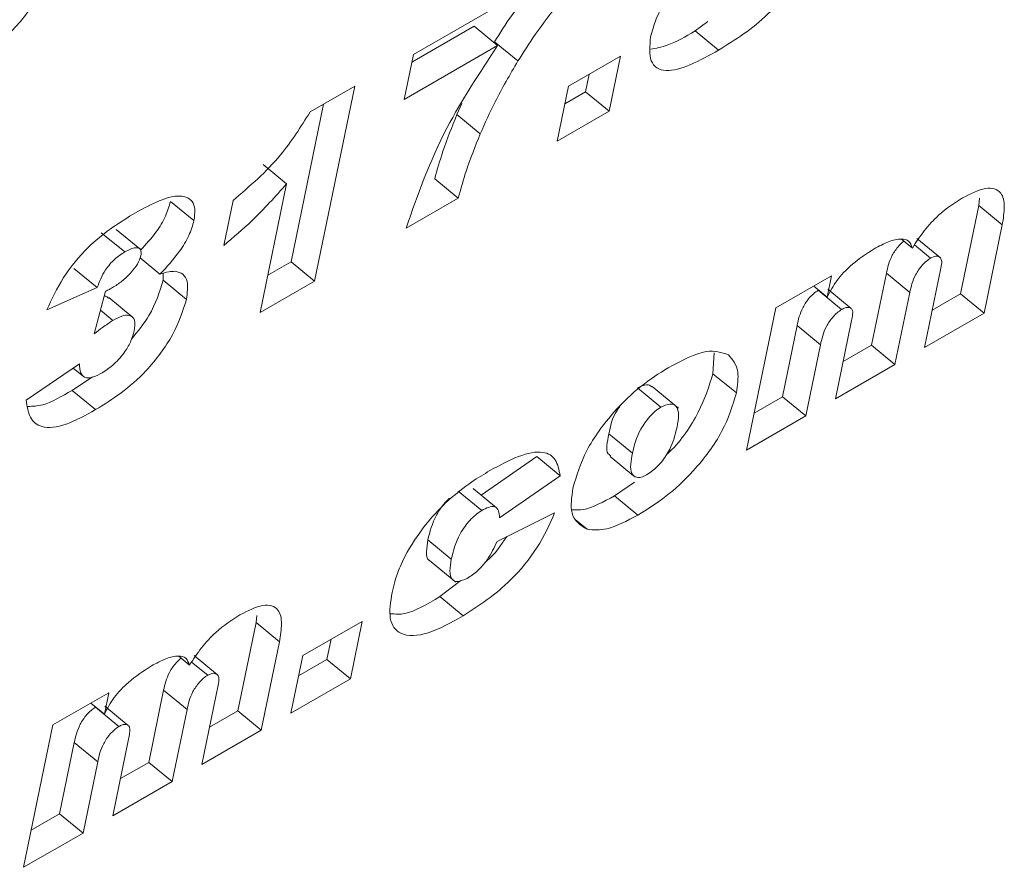
# Model space of a CAD drawing. Units: inches. Extents: x 0.3 to 16.7, y 0.3 to 10.7.
# Drawn here: x 6.6 to 6.6, y 8.3 to 8.4 of the extents above; entities that cross this region are included whole.
import ezdxf

# ---------------------------------------------------------------- set-up
doc = ezdxf.new("R2010")
doc.units = ezdxf.units.IN
doc.header["$MEASUREMENT"] = 0

msp = doc.modelspace()

# ---------------------------------------------------------------- linework, layer by layer
at = {"color": 7, "linetype": 'Continuous', "lineweight": 15}
for p, q in [((6.595624, 8.367602), (6.601284, 8.37087)), ((6.606475, 8.368816), (6.606008, 8.368473)), ((6.59786, 8.368642), (6.595565, 8.367317)), ((6.598724, 8.367931), (6.59786, 8.368642)), ((6.606872, 8.367762), (6.606008, 8.368473)), ((6.598724, 8.367931), (6.595282, 8.365943)), ((6.599474, 8.367363), (6.598609, 8.368075)), ((6.595282, 8.365943), (6.595624, 8.367602)), ((6.601336, 8.366434), (6.603253, 8.36754)), ((6.603253, 8.36754), (6.602836, 8.365513)), ((6.602106, 8.366878), (6.601971, 8.366224)), ((6.591808, 8.365481), (6.593452, 8.36643)), ((6.593452, 8.36643), (6.591971, 8.359241)), ((6.600918, 8.364406), (6.601336, 8.366434)), ((6.601971, 8.366224), (6.601201, 8.36578)), ((6.602836, 8.365513), (6.601971, 8.366224)), ((6.592304, 8.365767), (6.591107, 8.359952)), ((6.597406, 8.365789), (6.59722, 8.36539)), ((6.598085, 8.364679), (6.59722, 8.36539)), ((6.602836, 8.365513), (6.600918, 8.364406)), ((6.59094, 8.362826), (6.590075, 8.363538)), ((6.597266, 8.362298), (6.596402, 8.363009)), ((6.589962, 8.358081), (6.59094, 8.362826)), ((6.587523, 8.361471), (6.586659, 8.362182)), ((6.588622, 8.360556), (6.588964, 8.362215)), ((6.597266, 8.362298), (6.595349, 8.361191)), ((6.616502, 8.362295), (6.616472, 8.36203)), ((6.616472, 8.36203), (6.6158, 8.358769)), ((6.617337, 8.361319), (6.616472, 8.36203)), ((6.58497, 8.360315), (6.584105, 8.361026)), ((6.585524, 8.360433), (6.584659, 8.361145)), ((6.617337, 8.361319), (6.616665, 8.358057)), ((6.61402, 8.360461), (6.61362, 8.360791)), ((6.615054, 8.360098), (6.614189, 8.360809)), ((6.614692, 8.360085), (6.614098, 8.360574)), ((6.586267, 8.359492), (6.585534, 8.360096)), ((6.591107, 8.359952), (6.590245, 8.359455)), ((6.591971, 8.359241), (6.591107, 8.359952)), ((6.583958, 8.359), (6.583093, 8.359711)), ((6.614474, 8.356792), (6.615077, 8.35972)), ((6.586391, 8.359526), (6.586382, 8.359277)), ((6.587247, 8.358565), (6.586382, 8.359277)), ((6.591971, 8.359241), (6.589962, 8.358081)), ((6.608982, 8.358251), (6.611042, 8.35944)), ((6.611042, 8.35944), (6.610879, 8.358648)), ((6.613061, 8.359531), (6.612514, 8.356871)), ((6.613926, 8.35882), (6.613061, 8.359531)), ((6.583958, 8.359), (6.5821, 8.358185)), ((6.583849, 8.3573), (6.584261, 8.358867)), ((6.610879, 8.358648), (6.610381, 8.359058)), ((6.61141, 8.35819), (6.610545, 8.358902)), ((6.611763, 8.358234), (6.610898, 8.358945)), ((6.585249, 8.357921), (6.584385, 8.358632)), ((6.613926, 8.35882), (6.613378, 8.35616)), ((6.6158, 8.358769), (6.614757, 8.358166)), ((6.616665, 8.358057), (6.6158, 8.358769)), ((6.584534, 8.35779), (6.584076, 8.358166)), ((6.6079, 8.352998), (6.608982, 8.358251)), ((6.616665, 8.358057), (6.614474, 8.356792)), ((6.609768, 8.357599), (6.609227, 8.354974)), ((6.610632, 8.356888), (6.609768, 8.357599)), ((6.611187, 8.354895), (6.611769, 8.357722)), ((6.610632, 8.356888), (6.610091, 8.354263)), ((6.612514, 8.356871), (6.61147, 8.356269)), ((6.613378, 8.35616), (6.612514, 8.356871)), ((6.606715, 8.356597), (6.606667, 8.355823)), ((6.581332, 8.354846), (6.583297, 8.356182)), ((6.583071, 8.356028), (6.58345, 8.355716)), ((6.613378, 8.35616), (6.611187, 8.354895)), ((6.583785, 8.355704), (6.583032, 8.355209)), ((6.607531, 8.355112), (6.606667, 8.355823)), ((6.604743, 8.354586), (6.603879, 8.355297)), ((6.605391, 8.354551), (6.604418, 8.355351)), ((6.583896, 8.354498), (6.583032, 8.355209)), ((6.609227, 8.354974), (6.608183, 8.354371)), ((6.610091, 8.354263), (6.609227, 8.354974)), ((6.610091, 8.354263), (6.6079, 8.352998)), ((6.603694, 8.352886), (6.60283, 8.353598)), ((6.600166, 8.35277), (6.598116, 8.351343)), ((6.60103, 8.352059), (6.600166, 8.35277)), ((6.602875, 8.352765), (6.603739, 8.352054)), ((6.60103, 8.352059), (6.598798, 8.350504)), ((6.598682, 8.350878), (6.597817, 8.351589)), ((6.603778, 8.351817), (6.603035, 8.351318)), ((6.598137, 8.350772), (6.597272, 8.351483)), ((6.6039, 8.350607), (6.603035, 8.351318)), ((6.598703, 8.349637), (6.600827, 8.350685)), ((6.602021, 8.350082), (6.601585, 8.35044)), ((6.597016, 8.348976), (6.596152, 8.349687)), ((6.596206, 8.348933), (6.597179, 8.348133)), ((6.597372, 8.348191), (6.596587, 8.347596)), ((6.597452, 8.346885), (6.596587, 8.347596)), ((6.589843, 8.346904), (6.589813, 8.34664)), ((6.589813, 8.34664), (6.589141, 8.343379)), ((6.590677, 8.345929), (6.589813, 8.34664)), ((6.591538, 8.345419), (6.593729, 8.346684)), ((6.593729, 8.346684), (6.593292, 8.344565)), ((6.590677, 8.345929), (6.590006, 8.342667)), ((6.592582, 8.346022), (6.592428, 8.345276)), ((6.588395, 8.344708), (6.58753, 8.345419)), ((6.591101, 8.3433), (6.591538, 8.345419)), ((6.587361, 8.345071), (6.58696, 8.345401)), ((6.588033, 8.344695), (6.587439, 8.345184)), ((6.592428, 8.345276), (6.591384, 8.344673)), ((6.593292, 8.344565), (6.592428, 8.345276)), ((6.587815, 8.341402), (6.588417, 8.34433)), ((6.593292, 8.344565), (6.591101, 8.3433)), ((6.582323, 8.342861), (6.584383, 8.34405)), ((6.584383, 8.34405), (6.58422, 8.343258)), ((6.586402, 8.344141), (6.585854, 8.341481)), ((6.587267, 8.34343), (6.586402, 8.344141)), ((6.58422, 8.343258), (6.583721, 8.343668)), ((6.58475, 8.3428), (6.583886, 8.343512)), ((6.585103, 8.342844), (6.584239, 8.343555)), ((6.587267, 8.34343), (6.586719, 8.34077)), ((6.589141, 8.343379), (6.588097, 8.342776)), ((6.590006, 8.342667), (6.589141, 8.343379)), ((6.581241, 8.337608), (6.582323, 8.342861)), ((6.590006, 8.342667), (6.587815, 8.341402)), ((6.583108, 8.342209), (6.582568, 8.339584)), ((6.583973, 8.341498), (6.583108, 8.342209)), ((6.584528, 8.339505), (6.58511, 8.342332)), ((6.583973, 8.341498), (6.583432, 8.338872)), ((6.585854, 8.341481), (6.584811, 8.340879)), ((6.586719, 8.34077), (6.585854, 8.341481)), ((6.586719, 8.34077), (6.584528, 8.339505)), ((6.582568, 8.339584), (6.581524, 8.338981)), ((6.583432, 8.338872), (6.582568, 8.339584)), ((6.583432, 8.338872), (6.581241, 8.337608))]:
    msp.add_line(p, q, dxfattribs=at)
for points, knots in [([(6.582819, 8.372609), (6.582691, 8.372076), (6.582437, 8.371015), (6.581596, 8.369258), (6.58022, 8.367863), (6.579398, 8.367357), (6.578986, 8.367102)], [0, 0, 0, 0, 0.281433, 0.560376, 0.779169, 1, 1, 1, 1]), ([(6.610207, 8.371617), (6.610127, 8.371345), (6.609967, 8.370801), (6.609419, 8.369892), (6.608372, 8.368689), (6.607491, 8.368144), (6.606872, 8.367762)], [0, 0, 0, 0, 0.18689, 0.373953, 0.560489, 1, 1, 1, 1]), ([(6.604365, 8.368252), (6.604422, 8.368468), (6.604535, 8.3689), (6.605021, 8.36979), (6.605552, 8.370319), (6.605877, 8.370642)], [0, 0, 0, 0, 0.2810911, 0.5614968, 1, 1, 1, 1]), ([(6.600147, 8.370255), (6.599838, 8.369855), (6.599286, 8.369141), (6.598816, 8.3684), (6.598609, 8.368075)], [0, 0, 0, 0, 0.559986, 1, 1, 1, 1]), ([(6.601011, 8.369544), (6.600702, 8.369144), (6.600151, 8.36843), (6.599681, 8.367689), (6.599474, 8.367363)], [0, 0, 0, 0, 0.559991, 1, 1, 1, 1]), ([(6.606008, 8.368473), (6.605654, 8.368266), (6.605068, 8.367923), (6.604575, 8.367833), (6.604379, 8.367797)], [0, 0, 0, 0, 0.603387, 1, 1, 1, 1]), ([(6.595349, 8.361191), (6.595775, 8.362418), (6.596535, 8.364612), (6.598055, 8.366916), (6.598724, 8.367931)], [0, 0, 0, 0, 0.5595698, 1, 1, 1, 1]), ([(6.606872, 8.367762), (6.606526, 8.367569), (6.605836, 8.367184), (6.605032, 8.366951), (6.604581, 8.367084), (6.604292, 8.367431), (6.604336, 8.367924), (6.604365, 8.368252)], [0, 0, 0, 0, 0.251022, 0.500591, 0.625854, 0.751102, 1, 1, 1, 1]), ([(6.599474, 8.367363), (6.599179, 8.366857), (6.598652, 8.365953), (6.598258, 8.365068), (6.598085, 8.364679)], [0, 0, 0, 0, 0.559924, 1, 1, 1, 1]), ([(6.588964, 8.362215), (6.58958, 8.362743), (6.590679, 8.363686), (6.591464, 8.364933), (6.591808, 8.365481)], [0, 0, 0, 0, 0.560659, 1, 1, 1, 1]), ([(6.59722, 8.36539), (6.597038, 8.364933), (6.596713, 8.364117), (6.596497, 8.363348), (6.596402, 8.363009)], [0, 0, 0, 0, 0.559833, 1, 1, 1, 1]), ([(6.598085, 8.364679), (6.597903, 8.364222), (6.597577, 8.363406), (6.597361, 8.362636), (6.597266, 8.362298)], [0, 0, 0, 0, 0.559837, 1, 1, 1, 1]), ([(6.59094, 8.362826), (6.590523, 8.362362), (6.589778, 8.361531), (6.588975, 8.360854), (6.588622, 8.360556)], [0, 0, 0, 0, 0.5596038, 1, 1, 1, 1]), ([(6.615874, 8.362311), (6.61617, 8.362462), (6.61676, 8.362762), (6.617326, 8.362587), (6.617449, 8.362009), (6.617374, 8.361549), (6.617337, 8.361319)], [0, 0, 0, 0, 0.280226, 0.558395, 0.778812, 1, 1, 1, 1]), ([(6.585256, 8.361699), (6.585857, 8.362027), (6.586757, 8.36252), (6.587435, 8.362292), (6.587583, 8.361899), (6.587543, 8.361614), (6.587523, 8.361471)], [0, 0, 0, 0, 0.499621, 0.748906, 0.874423, 1, 1, 1, 1]), ([(6.586659, 8.362182), (6.586607, 8.362003), (6.586505, 8.361645), (6.586111, 8.360989), (6.585751, 8.360597), (6.585552, 8.360379)], [0, 0, 0, 0, 0.308183, 0.616337, 1, 1, 1, 1]), ([(6.61402, 8.360461), (6.614161, 8.360676), (6.614441, 8.361104), (6.615088, 8.361812), (6.615576, 8.362122), (6.615874, 8.362311)], [0, 0, 0, 0, 0.280794, 0.560582, 1, 1, 1, 1]), ([(6.5821, 8.358185), (6.582281, 8.358579), (6.58264, 8.359365), (6.583796, 8.360774), (6.584702, 8.361348), (6.585256, 8.361699)], [0, 0, 0, 0, 0.280624, 0.56028, 1, 1, 1, 1]), ([(6.587523, 8.361471), (6.587472, 8.361292), (6.58737, 8.360934), (6.586933, 8.360214), (6.58652, 8.359766), (6.586267, 8.359492)], [0, 0, 0, 0, 0.280074, 0.560099, 1, 1, 1, 1]), ([(6.612612, 8.360428), (6.612792, 8.360526), (6.613153, 8.360722), (6.613598, 8.360823), (6.613913, 8.360745), (6.613985, 8.360556), (6.61402, 8.360461)], [0, 0, 0, 0, 0.280566, 0.560211, 0.78034, 1, 1, 1, 1]), ([(6.613712, 8.360715), (6.613699, 8.360706), (6.613633, 8.360661), (6.613519, 8.360538), (6.613383, 8.360371), (6.613169, 8.36001), (6.613109, 8.359744), (6.613061, 8.359531)], [0, 0, 0, 0, 0.0359147, 0.1741469, 0.3123963, 0.4502027, 1, 1, 1, 1]), ([(6.58497, 8.360315), (6.584845, 8.360234), (6.584596, 8.360073), (6.584169, 8.359574), (6.584038, 8.359218), (6.583958, 8.359)], [0, 0, 0, 0, 0.280728, 0.559781, 1, 1, 1, 1]), ([(6.585567, 8.360174), (6.585573, 8.360262), (6.585586, 8.360438), (6.585355, 8.36051), (6.585116, 8.360389), (6.58497, 8.360315)], [0, 0, 0, 0, 0.279302, 0.559536, 1, 1, 1, 1]), ([(6.610879, 8.358648), (6.610989, 8.358858), (6.611209, 8.359278), (6.611861, 8.359946), (6.612327, 8.360245), (6.612612, 8.360428)], [0, 0, 0, 0, 0.27933, 0.559039, 1, 1, 1, 1]), ([(6.584516, 8.358998), (6.584634, 8.359071), (6.584868, 8.359219), (6.58519, 8.35953), (6.585462, 8.359871), (6.585532, 8.360073), (6.585567, 8.360174)], [0, 0, 0, 0, 0.280885, 0.561303, 0.781303, 1, 1, 1, 1]), ([(6.614692, 8.360085), (6.61464, 8.360051), (6.614536, 8.359984), (6.614383, 8.359828), (6.614247, 8.359659), (6.614034, 8.359299), (6.613974, 8.359033), (6.613926, 8.35882)], [0, 0, 0, 0, 0.125227, 0.250653, 0.376082, 0.501122, 1, 1, 1, 1]), ([(6.615054, 8.360098), (6.615006, 8.360131), (6.614921, 8.360191), (6.614762, 8.360118), (6.614692, 8.360085)], [0, 0, 0, 0, 0.559862, 1, 1, 1, 1]), ([(6.615077, 8.35972), (6.615094, 8.359808), (6.615123, 8.359964), (6.615075, 8.360057), (6.615054, 8.360098)], [0, 0, 0, 0, 0.561175, 1, 1, 1, 1]), ([(6.586267, 8.359492), (6.586379, 8.359528), (6.586579, 8.359593), (6.58675, 8.359598), (6.586825, 8.359601)], [0, 0, 0, 0, 0.560209, 1, 1, 1, 1]), ([(6.586825, 8.359601), (6.586929, 8.359575), (6.587138, 8.359524), (6.587328, 8.359192), (6.587277, 8.358803), (6.587247, 8.358565)], [0, 0, 0, 0, 0.2802586, 0.5606906, 1, 1, 1, 1]), ([(6.586382, 8.359277), (6.586254, 8.358843), (6.58604, 8.358121), (6.585453, 8.357387), (6.585219, 8.357094)], [0, 0, 0, 0, 0.601097, 1, 1, 1, 1]), ([(6.584261, 8.358867), (6.584308, 8.358889), (6.584392, 8.358929), (6.584478, 8.358977), (6.584516, 8.358998)], [0, 0, 0, 0, 0.560092, 1, 1, 1, 1]), ([(6.610545, 8.358902), (6.610492, 8.358866), (6.610384, 8.358795), (6.610229, 8.358633), (6.610092, 8.358458), (6.609876, 8.358089), (6.609816, 8.357817), (6.609768, 8.357599)], [0, 0, 0, 0, 0.125073, 0.250614, 0.375838, 0.501079, 1, 1, 1, 1]), ([(6.587247, 8.358565), (6.587108, 8.358137), (6.586832, 8.357281), (6.585862, 8.355973), (6.584829, 8.355069), (6.584208, 8.354689), (6.583896, 8.354498)], [0, 0, 0, 0, 0.27948, 0.558255, 0.778699, 1, 1, 1, 1]), ([(6.584358, 8.358601), (6.584338, 8.358641), (6.584313, 8.358693), (6.584244, 8.358681), (6.58423, 8.358679)], [0, 0, 0, 0, 0.781996, 1, 1, 1, 1]), ([(6.61141, 8.35819), (6.611356, 8.358155), (6.611249, 8.358084), (6.611094, 8.357922), (6.610957, 8.357747), (6.610741, 8.357378), (6.61068, 8.357106), (6.610632, 8.356888)], [0, 0, 0, 0, 0.125064, 0.250522, 0.375865, 0.501085, 1, 1, 1, 1]), ([(6.61182, 8.358115), (6.611808, 8.358157), (6.611783, 8.358241), (6.611677, 8.358279), (6.611549, 8.358263), (6.611456, 8.358214), (6.61141, 8.35819)], [0, 0, 0, 0, 0.2797844, 0.5598366, 0.7799641, 1, 1, 1, 1]), ([(6.584534, 8.35779), (6.584407, 8.357707), (6.584179, 8.35756), (6.58395, 8.35738), (6.583849, 8.3573)], [0, 0, 0, 0, 0.559815, 1, 1, 1, 1]), ([(6.585318, 8.357401), (6.585337, 8.357541), (6.585375, 8.357822), (6.585179, 8.358002), (6.584871, 8.357968), (6.584647, 8.357849), (6.584534, 8.35779)], [0, 0, 0, 0, 0.280204, 0.558727, 0.779059, 1, 1, 1, 1]), ([(6.611769, 8.357722), (6.611786, 8.3578), (6.611815, 8.357939), (6.611819, 8.358062), (6.61182, 8.358115)], [0, 0, 0, 0, 0.560638, 1, 1, 1, 1]), ([(6.584141, 8.355857), (6.584289, 8.355956), (6.584585, 8.356153), (6.58497, 8.356602), (6.585223, 8.357043), (6.585286, 8.357281), (6.585318, 8.357401)], [0, 0, 0, 0, 0.279852, 0.559265, 0.779415, 1, 1, 1, 1]), ([(6.605016, 8.356042), (6.605518, 8.35631), (6.606414, 8.356787), (6.606984, 8.356604), (6.607235, 8.356524)], [0, 0, 0, 0, 0.560835, 1, 1, 1, 1]), ([(6.607235, 8.356524), (6.607388, 8.356345), (6.607661, 8.356025), (6.607571, 8.355391), (6.607531, 8.355112)], [0, 0, 0, 0, 0.559176, 1, 1, 1, 1]), ([(6.583297, 8.356182), (6.583306, 8.356066), (6.583325, 8.355834), (6.583501, 8.355643), (6.583811, 8.355686), (6.584031, 8.3558), (6.584141, 8.355857)], [0, 0, 0, 0, 0.280783, 0.559227, 0.779359, 1, 1, 1, 1]), ([(6.6015, 8.351604), (6.601635, 8.352059), (6.601905, 8.352967), (6.602918, 8.354369), (6.60401, 8.355411), (6.60468, 8.355832), (6.605016, 8.356042)], [0, 0, 0, 0, 0.279492, 0.558773, 0.779129, 1, 1, 1, 1]), ([(6.606667, 8.355823), (6.606522, 8.355363), (6.606234, 8.354444), (6.605462, 8.353301), (6.604995, 8.352873), (6.604955, 8.352837)], [0, 0, 0, 0, 0.47801, 0.955872, 1, 1, 1, 1]), ([(6.604412, 8.355342), (6.604354, 8.35538), (6.604229, 8.355462), (6.604, 8.355354), (6.603879, 8.355297)], [0, 0, 0, 0, 0.4693124, 1, 1, 1, 1]), ([(6.583032, 8.355209), (6.582651, 8.354986), (6.582037, 8.354626), (6.58157, 8.35462), (6.581392, 8.354617)], [0, 0, 0, 0, 0.619439, 1, 1, 1, 1]), ([(6.607531, 8.355112), (6.607389, 8.354645), (6.607104, 8.353713), (6.606049, 8.352281), (6.604926, 8.351245), (6.604242, 8.35082), (6.6039, 8.350607)], [0, 0, 0, 0, 0.2792958, 0.5585055, 0.7789504, 1, 1, 1, 1]), ([(6.583896, 8.354498), (6.583526, 8.354293), (6.582788, 8.353883), (6.581905, 8.353768), (6.581442, 8.354172), (6.581369, 8.354621), (6.581332, 8.354846)], [0, 0, 0, 0, 0.280762, 0.559605, 0.779472, 1, 1, 1, 1]), ([(6.603228, 8.35461), (6.603198, 8.354569), (6.602941, 8.354219), (6.602882, 8.353889), (6.60283, 8.353598)], [0, 0, 0, 0, 0.117499, 1, 1, 1, 1]), ([(6.604743, 8.354586), (6.604673, 8.35454), (6.604534, 8.35445), (6.604264, 8.354174), (6.603864, 8.353608), (6.603762, 8.353175), (6.603694, 8.352886)], [0, 0, 0, 0, 0.125502, 0.251298, 0.500797, 1, 1, 1, 1]), ([(6.605342, 8.353854), (6.605369, 8.354008), (6.605423, 8.354315), (6.605347, 8.354637), (6.6051, 8.354748), (6.604862, 8.35464), (6.604743, 8.354586)], [0, 0, 0, 0, 0.2811732, 0.5605949, 0.7804967, 1, 1, 1, 1]), ([(6.604216, 8.352089), (6.604365, 8.352193), (6.604588, 8.352349), (6.604851, 8.352667), (6.605177, 8.353167), (6.605269, 8.353549), (6.605342, 8.353854)], [0, 0, 0, 0, 0.249322, 0.37516, 0.500893, 1, 1, 1, 1]), ([(6.60283, 8.353598), (6.602763, 8.353301), (6.602681, 8.352933), (6.602862, 8.352816), (6.602897, 8.352792)], [0, 0, 0, 0, 0.803777, 1, 1, 1, 1]), ([(6.598439, 8.352246), (6.598796, 8.35244), (6.599508, 8.352828), (6.600392, 8.353012), (6.600906, 8.352698), (6.600989, 8.352272), (6.60103, 8.352059)], [0, 0, 0, 0, 0.280769, 0.560048, 0.779756, 1, 1, 1, 1]), ([(6.603694, 8.352886), (6.603643, 8.352608), (6.603567, 8.35219), (6.603804, 8.35199), (6.604015, 8.351989), (6.604149, 8.352056), (6.604216, 8.352089)], [0, 0, 0, 0, 0.49943, 0.7488, 0.874533, 1, 1, 1, 1]), ([(6.596901, 8.351147), (6.59719, 8.351386), (6.597707, 8.351813), (6.598215, 8.352113), (6.598439, 8.352246)], [0, 0, 0, 0, 0.559435, 1, 1, 1, 1]), ([(6.602021, 8.350082), (6.601781, 8.350233), (6.601352, 8.350503), (6.601454, 8.351267), (6.6015, 8.351604)], [0, 0, 0, 0, 0.558698, 1, 1, 1, 1]), ([(6.596944, 8.351224), (6.596908, 8.35119), (6.596728, 8.351022), (6.596335, 8.350445), (6.596225, 8.34999), (6.596152, 8.349687)], [0, 0, 0, 0, 0.07747, 0.384913, 1, 1, 1, 1]), ([(6.603035, 8.351318), (6.602627, 8.351095), (6.602038, 8.350771), (6.601605, 8.350794), (6.601471, 8.350801)], [0, 0, 0, 0, 0.691422, 1, 1, 1, 1]), ([(6.595385, 8.349243), (6.595628, 8.349628), (6.596064, 8.350315), (6.596645, 8.350893), (6.596901, 8.351147)], [0, 0, 0, 0, 0.559424, 1, 1, 1, 1]), ([(6.598798, 8.350504), (6.598791, 8.350597), (6.598777, 8.350782), (6.598644, 8.35094), (6.598399, 8.35091), (6.598224, 8.350818), (6.598137, 8.350772)], [0, 0, 0, 0, 0.28085, 0.559653, 0.779604, 1, 1, 1, 1]), ([(6.598137, 8.350772), (6.598063, 8.350724), (6.597915, 8.350629), (6.597626, 8.350343), (6.597197, 8.349742), (6.597089, 8.349282), (6.597016, 8.348976)], [0, 0, 0, 0, 0.125609, 0.251425, 0.500892, 1, 1, 1, 1]), ([(6.600827, 8.350685), (6.600639, 8.350262), (6.600262, 8.349418), (6.599019, 8.347905), (6.598046, 8.347271), (6.597452, 8.346885)], [0, 0, 0, 0, 0.280748, 0.560874, 1, 1, 1, 1]), ([(6.6039, 8.350607), (6.603497, 8.350394), (6.602777, 8.350013), (6.602252, 8.350061), (6.602021, 8.350082)], [0, 0, 0, 0, 0.560244, 1, 1, 1, 1]), ([(6.599062, 8.349814), (6.598837, 8.349478), (6.598591, 8.34911), (6.598286, 8.348885), (6.598259, 8.348865)], [0, 0, 0, 0, 0.910837, 1, 1, 1, 1]), ([(6.596152, 8.349687), (6.596129, 8.349542), (6.596084, 8.349255), (6.596103, 8.348973), (6.596204, 8.348941), (6.596211, 8.348939)], [0, 0, 0, 0, 0.486185, 0.969007, 1, 1, 1, 1]), ([(6.597603, 8.348271), (6.597732, 8.348355), (6.59799, 8.348523), (6.598427, 8.349032), (6.598598, 8.349407), (6.598703, 8.349637)], [0, 0, 0, 0, 0.280388, 0.559553, 1, 1, 1, 1]), ([(6.594833, 8.347749), (6.594896, 8.348013), (6.595007, 8.348484), (6.595269, 8.349011), (6.595385, 8.349243)], [0, 0, 0, 0, 0.560203, 1, 1, 1, 1]), ([(6.597016, 8.348976), (6.59699, 8.348826), (6.596938, 8.348529), (6.597013, 8.348217), (6.597259, 8.348118), (6.597488, 8.34822), (6.597603, 8.348271)], [0, 0, 0, 0, 0.281225, 0.560517, 0.780555, 1, 1, 1, 1]), ([(6.597452, 8.346885), (6.597008, 8.346638), (6.596126, 8.346147), (6.595128, 8.346114), (6.594668, 8.346718), (6.594778, 8.347405), (6.594833, 8.347749)], [0, 0, 0, 0, 0.281239, 0.559764, 0.779551, 1, 1, 1, 1]), ([(6.596587, 8.347596), (6.596128, 8.347321), (6.595435, 8.346907), (6.594944, 8.346952), (6.594778, 8.346967)], [0, 0, 0, 0, 0.662246, 1, 1, 1, 1]), ([(6.589215, 8.346921), (6.589511, 8.347071), (6.590101, 8.347372), (6.590667, 8.347197), (6.59079, 8.346619), (6.590715, 8.346159), (6.590677, 8.345929)], [0, 0, 0, 0, 0.2802265, 0.5583971, 0.7788142, 1, 1, 1, 1]), ([(6.587361, 8.345071), (6.587501, 8.345286), (6.587782, 8.345714), (6.588429, 8.346422), (6.588917, 8.346732), (6.589215, 8.346921)], [0, 0, 0, 0, 0.28078, 0.560553, 1, 1, 1, 1]), ([(6.585953, 8.345037), (6.586133, 8.345136), (6.586493, 8.345332), (6.586938, 8.345433), (6.587254, 8.345355), (6.587325, 8.345166), (6.587361, 8.345071)], [0, 0, 0, 0, 0.280566, 0.560211, 0.78034, 1, 1, 1, 1]), ([(6.587053, 8.345325), (6.58704, 8.345316), (6.586974, 8.345271), (6.58686, 8.345148), (6.586723, 8.344981), (6.58651, 8.34462), (6.58645, 8.344354), (6.586402, 8.344141)], [0, 0, 0, 0, 0.036005, 0.174145, 0.312455, 0.450252, 1, 1, 1, 1]), ([(6.58422, 8.343258), (6.58433, 8.343468), (6.584549, 8.343888), (6.585202, 8.344556), (6.585668, 8.344855), (6.585953, 8.345037)], [0, 0, 0, 0, 0.279312, 0.559077, 1, 1, 1, 1]), ([(6.588033, 8.344695), (6.587981, 8.344661), (6.587876, 8.344594), (6.587724, 8.344438), (6.587588, 8.344269), (6.587375, 8.343909), (6.587315, 8.343643), (6.587267, 8.34343)], [0, 0, 0, 0, 0.125304, 0.250647, 0.376132, 0.501164, 1, 1, 1, 1]), ([(6.588395, 8.344708), (6.588347, 8.344741), (6.588261, 8.344801), (6.588103, 8.344728), (6.588033, 8.344695)], [0, 0, 0, 0, 0.559862, 1, 1, 1, 1]), ([(6.588417, 8.34433), (6.588434, 8.344418), (6.588464, 8.344574), (6.588416, 8.344667), (6.588395, 8.344708)], [0, 0, 0, 0, 0.561229, 1, 1, 1, 1]), ([(6.583886, 8.343512), (6.583832, 8.343476), (6.583725, 8.343405), (6.58357, 8.343243), (6.583433, 8.343068), (6.583216, 8.342699), (6.583156, 8.342427), (6.583108, 8.342209)], [0, 0, 0, 0, 0.124994, 0.250538, 0.375824, 0.501069, 1, 1, 1, 1]), ([(6.585161, 8.342725), (6.585148, 8.342767), (6.585124, 8.342851), (6.585017, 8.342889), (6.584889, 8.342873), (6.584797, 8.342824), (6.58475, 8.3428)], [0, 0, 0, 0, 0.279781, 0.5598297, 0.7798054, 1, 1, 1, 1]), ([(6.58475, 8.3428), (6.584697, 8.342765), (6.58459, 8.342694), (6.584435, 8.342532), (6.584298, 8.342357), (6.584081, 8.341988), (6.584021, 8.341715), (6.583973, 8.341498)], [0, 0, 0, 0, 0.124985, 0.250446, 0.375851, 0.501074, 1, 1, 1, 1]), ([(6.58511, 8.342332), (6.585126, 8.34241), (6.585156, 8.342549), (6.585159, 8.342671), (6.585161, 8.342725)], [0, 0, 0, 0, 0.560638, 1, 1, 1, 1])]:
    msp.add_open_spline(points, degree=3, knots=knots, dxfattribs=at)

doc.saveas('drawing.dxf')
